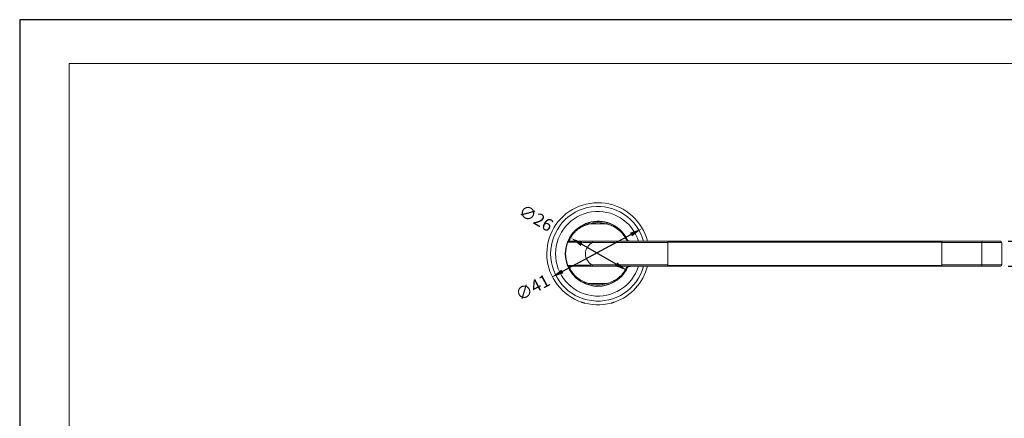
# Model space of a CAD drawing. Units: inches. Extents: x 150 to 744, y 93 to 513.
# Drawn here: x 150 to 545, y 353 to 513 of the extents above; entities that cross this region are included whole.
import ezdxf

# ---------------------------------------------------------------- set-up
doc = ezdxf.new("R2010")
doc.units = ezdxf.units.IN
doc.header["$MEASUREMENT"] = 0
doc.layers.add('図面枠', color=6, linetype='Continuous', lineweight=20)
doc.layers.add('細線', color=7, linetype='Continuous', lineweight=9)
doc.layers.add('寸法線', color=3, linetype='Continuous')
doc.styles.add('japanese', font='romans.shx', dxfattribs={"bigfont": 'bigfont.shx'})
doc.dimstyles.new('カタログS2', dxfattribs={"dimtxt": 5, "dimasz": 5, "dimexe": 0, "dimexo": 3, "dimgap": 1, "dimtad": 1, "dimdec": 0, "dimdsep": 46, "dimtxsty": 'japanese', "dimcen": 1.25, "dimadec": 0, "dimazin": 0, "dimtfac": 1, "dimtdec": 0, "dimtmove": 2, "dimatfit": 3, "dimfxl": 0, "dimtolj": 1, "dimarcsym": 0})

# ---------------------------------------------------------------- blocks, each defined once
blk = doc.blocks.new('*D0')
at = {"layer": 'Defpoints', "color": 0}
for p in [(543, 423.71), (573.07, 423.71), (543, 413.71)]:
    blk.add_point(p, dxfattribs=at)
at = {"layer": '寸法線', "color": 0, "lineweight": -2}
for p, q in [((573.07, 428.71), (573.07, 433.71)), ((546, 423.71), (573.07, 423.71)), ((573.07, 413.71), (573.07, 423.71)), ((546, 413.71), (573.07, 413.71)), ((573.07, 408.71), (573.07, 403.71))]:
    blk.add_line(p, q, dxfattribs=at)
at = {"layer": '寸法線', "color": 0}
for points in [[(572.23, 428.71), (573.9, 428.71), (573.07, 423.71)], [(572.23, 408.71), (573.9, 408.71), (573.07, 413.71)]]:
    blk.add_solid(points, dxfattribs=at)
at = {"layer": '寸法線', "color": 0, "insert": (569.57, 418.71), "char_height": 5, "attachment_point": 5, "rotation": 90, "style": 'japanese'}
blk.add_mtext('\\A1;10', dxfattribs=at)
blk = doc.blocks.new('*D7')
at = {"layer": 'Defpoints', "color": 0}
for p in [(370.64, 425.03), (393.15, 412.03)]:
    blk.add_point(p, dxfattribs=at)
at = {"layer": '寸法線', "color": 0, "lineweight": -2}
blk.add_line((388.82, 414.53), (374.97, 422.53), dxfattribs=at)
at = {"layer": '寸法線', "color": 0}
for points in [[(375.39, 423.25), (374.55, 421.81), (370.64, 425.03)], [(389.24, 415.25), (388.41, 413.81), (393.15, 412.03)]]:
    blk.add_solid(points, dxfattribs=at)
at = {"layer": '寸法線', "color": 0, "insert": (356.67, 433.09), "char_height": 5, "attachment_point": 5, "rotation": 329.9977, "style": 'japanese'}
blk.add_mtext('\\A1;∅26', dxfattribs=at)
blk = doc.blocks.new('*D8')
at = {"layer": 'Defpoints', "color": 0}
for p in [(399.19, 428.79), (362.89, 409.26)]:
    blk.add_point(p, dxfattribs=at)
at = {"layer": '寸法線', "color": 0, "lineweight": -2}
blk.add_line((394.79, 426.42), (367.29, 411.63), dxfattribs=at)
at = {"layer": '寸法線', "color": 0}
for points in [[(394.39, 427.15), (395.18, 425.69), (399.19, 428.79)], [(366.89, 412.36), (367.68, 410.89), (362.89, 409.26)]]:
    blk.add_solid(points, dxfattribs=at)
at = {"layer": '寸法線', "color": 0, "insert": (355.27, 405.16), "char_height": 5, "attachment_point": 5, "rotation": 28.2771, "style": 'japanese'}
blk.add_mtext('\\A1;∅41', dxfattribs=at)

msp = doc.modelspace()

# ---------------------------------------------------------------- linework, layer by layer
at = {"layer": 'Defpoints', "linetype": 'Continuous'}
msp.add_lwpolyline([(149.54, 92.7), (743.54, 92.7), (743.54, 512.7), (149.54, 512.7)], close=True, dxfattribs=at)
at = {"layer": '図面枠', "linetype": 'Continuous'}
for p, q in [((169.37, 495.15), (723.7, 495.15)), ((169.37, 110.26), (169.37, 495.15))]:
    msp.add_line(p, q, dxfattribs=at)
at = {"layer": '細線', "linetype": 'Continuous'}
for points in [[(373.97, 428.91), (374.14, 429.02), (374.31, 429.13), (374.48, 429.24), (374.65, 429.34), (374.83, 429.44), (375.01, 429.54), (375.19, 429.64), (375.37, 429.74), (375.55, 429.83), (375.74, 429.91), (375.89, 429.98), (376.08, 430.07), (376.27, 430.15), (376.47, 430.22), (376.66, 430.3), (376.86, 430.37), (377.06, 430.44), (377.27, 430.5), (377.47, 430.57), (377.68, 430.63), (377.89, 430.68), (378, 430.71)], [(377.86, 431.19), (378, 430.71)], [(385, 430.71), (378, 430.71)], [(385.14, 431.19), (385, 430.71)], [(385, 430.71), (385.11, 430.68), (385.32, 430.63), (385.52, 430.57), (385.73, 430.5), (385.93, 430.44), (386.14, 430.37), (386.34, 430.3), (386.53, 430.22), (386.73, 430.15), (386.92, 430.07), (387.11, 429.98), (387.26, 429.91), (387.45, 429.83), (387.63, 429.74), (387.81, 429.64), (387.99, 429.54), (388.17, 429.44), (388.35, 429.34), (388.52, 429.24), (388.69, 429.13), (388.86, 429.02), (389.03, 428.91)], [(369.84, 423.71), (369.84, 423.71), (369.84, 423.72), (369.85, 423.73), (369.85, 423.75), (369.86, 423.77), (369.87, 423.79), (369.9, 423.85), (369.93, 423.93), (369.97, 424.01), (370.01, 424.11), (370.06, 424.23), (370.08, 424.25), (370.18, 424.48), (370.22, 424.56), (370.34, 424.78), (370.4, 424.89), (370.52, 425.11), (370.6, 425.26), (370.73, 425.48), (370.85, 425.66), (370.98, 425.87), (370.99, 425.88), (371.13, 426.08), (371.28, 426.29), (371.36, 426.4), (371.52, 426.6), (371.67, 426.79), (371.83, 426.98), (371.99, 427.16), (372.02, 427.19), (372.19, 427.37), (372.36, 427.55), (372.54, 427.72), (372.71, 427.89), (372.9, 428.06), (373.08, 428.22), (373.27, 428.38), (373.46, 428.53), (373.66, 428.68), (373.86, 428.83), (373.97, 428.91)], [(389.03, 428.91), (389.21, 428.77), (389.4, 428.64), (389.58, 428.5), (389.73, 428.38), (389.9, 428.23), (390.08, 428.08), (390.25, 427.93), (390.41, 427.77), (390.58, 427.62), (390.74, 427.45), (390.89, 427.29), (391.05, 427.12), (391.2, 426.95), (391.34, 426.77), (391.48, 426.6), (391.62, 426.41), (391.76, 426.23), (391.9, 426.04), (392.03, 425.85), (392.15, 425.66), (392.28, 425.46), (392.39, 425.26), (392.51, 425.06), (392.62, 424.86), (392.73, 424.65), (392.75, 424.61)], [(379.32, 423.21), (378.52, 423.23), (377.53, 423.26), (376.76, 423.28), (375.76, 423.3), (375.06, 423.32), (374.07, 423.33), (373.27, 423.35), (372.52, 423.36), (371.83, 423.37), (371.21, 423.37), (370.67, 423.38), (370.21, 423.38), (370.02, 423.38), (369.85, 423.39), (369.7, 423.39), (369.59, 423.39), (369.49, 423.39), (369.42, 423.39), (369.4, 423.39), (369.38, 423.39), (369.37, 423.39), (369.37, 423.39)], [(369.84, 423.71), (543, 423.71)], [(379.32, 423.21), (379.32, 423.71)], [(409.5, 423.21), (379.32, 423.21)], [(393.2, 424.37), (393.19, 424.4), (393.17, 424.42), (393.15, 424.45), (393.13, 424.47), (393.11, 424.5), (393.08, 424.52), (393.08, 424.52), (393.05, 424.54), (393.02, 424.56), (392.99, 424.57), (392.96, 424.58), (392.93, 424.59), (392.9, 424.6), (392.86, 424.61), (392.83, 424.61), (392.79, 424.61), (392.75, 424.61), (392.75, 424.61)], [(392.75, 424.61), (392.78, 424.56), (392.81, 424.51), (392.81, 424.51), (392.84, 424.46), (392.87, 424.42), (392.91, 424.38), (392.94, 424.34), (392.98, 424.3), (393.02, 424.26), (393.06, 424.22), (393.11, 424.19), (393.12, 424.18), (393.17, 424.15), (393.22, 424.11), (393.27, 424.08), (393.32, 424.05), (393.38, 424.02), (393.39, 424.02), (393.45, 423.99), (393.51, 423.97), (393.58, 423.94), (393.66, 423.92), (393.71, 423.9), (393.8, 423.87), (393.88, 423.85), (393.97, 423.83), (394.06, 423.82), (394.1, 423.81), (394.2, 423.79), (394.31, 423.78), (394.43, 423.76), (394.54, 423.75), (394.67, 423.74), (394.82, 423.73), (394.97, 423.72), (395.13, 423.72), (395.31, 423.71), (395.52, 423.71), (395.55, 423.71)], [(393.2, 424.37), (393.2, 424.37)], [(395.57, 423.71), (395.28, 423.71), (395.01, 423.72), (394.77, 423.74), (394.54, 423.76), (394.33, 423.78), (394.13, 423.82), (393.96, 423.86), (393.79, 423.91), (393.65, 423.97), (393.52, 424.03), (393.42, 424.11), (393.32, 424.19), (393.24, 424.29), (393.2, 424.37)], [(409.5, 413.71), (409.5, 423.71)], [(409.5, 423.41), (519.5, 423.41)], [(519.5, 413.71), (519.5, 423.71)], [(519.5, 423.21), (543.5, 423.21)], [(535.5, 413.71), (535.5, 423.71)], [(543.5, 423.21), (543.5, 414.21)], [(379.32, 414.21), (378.52, 414.19), (377.53, 414.16), (376.76, 414.14), (375.76, 414.12), (375.06, 414.1), (374.07, 414.09), (373.27, 414.07), (372.52, 414.06), (371.83, 414.05), (371.21, 414.05), (370.67, 414.04), (370.21, 414.04), (370.02, 414.04), (369.85, 414.03), (369.7, 414.03), (369.59, 414.03), (369.49, 414.03), (369.42, 414.03), (369.4, 414.03), (369.38, 414.03), (369.37, 414.03), (369.37, 414.03)], [(369.84, 413.71), (543, 413.71)], [(369.84, 413.71), (369.84, 413.71), (369.84, 413.7), (369.85, 413.69), (369.85, 413.67), (369.87, 413.64), (369.88, 413.6), (369.9, 413.56), (369.95, 413.45), (370.01, 413.32), (370.08, 413.16), (370.16, 412.98), (370.26, 412.78), (370.35, 412.62), (370.5, 412.34), (370.64, 412.1), (370.81, 411.83), (370.83, 411.79), (371, 411.53), (371.18, 411.27), (371.25, 411.17), (371.44, 410.91), (371.64, 410.67), (371.77, 410.52), (371.97, 410.28), (372.19, 410.05), (372.37, 409.86), (372.59, 409.64), (372.82, 409.43), (373.05, 409.22), (373.3, 409.02), (373.54, 408.83), (373.79, 408.64), (374.05, 408.46), (374.07, 408.45), (374.33, 408.28), (374.6, 408.11), (374.87, 407.95), (375.15, 407.8), (375.44, 407.65), (375.73, 407.51), (376.02, 407.38), (376.09, 407.35), (376.39, 407.23), (376.7, 407.11), (377.01, 407), (377.33, 406.9), (377.65, 406.8), (377.98, 406.71), (378, 406.71)], [(379.32, 413.71), (379.32, 414.21)], [(409.5, 414.21), (379.32, 414.21)], [(385, 406.71), (385.19, 406.76), (385.5, 406.85), (385.81, 406.94), (386.11, 407.04), (386.41, 407.15), (386.71, 407.27), (386.99, 407.39), (387.28, 407.51), (387.56, 407.65), (387.83, 407.79), (388.07, 407.92), (388.33, 408.07), (388.59, 408.23), (388.85, 408.39), (389.09, 408.56), (389.28, 408.69), (389.52, 408.87), (389.75, 409.06), (389.98, 409.25), (390.2, 409.45), (390.42, 409.66), (390.64, 409.87), (390.85, 410.08), (391.05, 410.31), (391.25, 410.53), (391.44, 410.77), (391.63, 411.01), (391.66, 411.05), (391.84, 411.3), (392.01, 411.55), (392.18, 411.8), (392.34, 412.06), (392.49, 412.32), (392.64, 412.59), (392.75, 412.81)], [(392.75, 412.81), (392.78, 412.86), (392.81, 412.91), (392.81, 412.91), (392.84, 412.96), (392.87, 413), (392.91, 413.04), (392.94, 413.08), (392.98, 413.12), (393.02, 413.16), (393.06, 413.2), (393.11, 413.23), (393.12, 413.24), (393.17, 413.27), (393.22, 413.31), (393.27, 413.34), (393.32, 413.37), (393.38, 413.4), (393.39, 413.4), (393.45, 413.43), (393.51, 413.45), (393.58, 413.48), (393.65, 413.5), (393.71, 413.52), (393.79, 413.54), (393.88, 413.57), (393.97, 413.59), (394.06, 413.6), (394.1, 413.61), (394.2, 413.63), (394.31, 413.64), (394.42, 413.66), (394.53, 413.67), (394.67, 413.68), (394.81, 413.69), (394.96, 413.7), (395.13, 413.7), (395.31, 413.71), (395.52, 413.71), (395.55, 413.71)], [(392.75, 412.81), (392.75, 412.81), (392.79, 412.81), (392.83, 412.81), (392.86, 412.82), (392.9, 412.82), (392.93, 412.83), (392.96, 412.84), (392.99, 412.85), (393.02, 412.86), (393.05, 412.88), (393.08, 412.9), (393.08, 412.9), (393.11, 412.92), (393.13, 412.95), (393.15, 412.97), (393.17, 413), (393.19, 413.02), (393.2, 413.05)], [(393.2, 413.05), (393.25, 413.13), (393.33, 413.23), (393.43, 413.32), (393.54, 413.4), (393.67, 413.46), (393.81, 413.52), (393.97, 413.56), (394.15, 413.6), (394.34, 413.64), (394.55, 413.66), (394.78, 413.68), (395.03, 413.7), (395.29, 413.71), (395.58, 413.71)], [(393.2, 413.05), (393.2, 413.05)], [(409.5, 414.01), (519.5, 414.01)], [(543.5, 414.21), (519.5, 414.21)], [(378, 406.71), (377.86, 406.23)], [(378, 406.71), (385, 406.71)], [(385, 406.71), (385.14, 406.23)], [(374.79, 399.34), (374.79, 399.34), (374.93, 399.29), (375.07, 399.25), (375.21, 399.2), (375.35, 399.16), (375.5, 399.11), (375.64, 399.07), (375.78, 399.03), (375.93, 398.98), (376.07, 398.94), (376.21, 398.9)], [(386.79, 398.9), (386.93, 398.94), (387.07, 398.98), (387.22, 399.03), (387.36, 399.07), (387.5, 399.11), (387.5, 399.11), (387.65, 399.16), (387.79, 399.2), (387.93, 399.25), (388.07, 399.29), (388.21, 399.34)]]:
    msp.add_lwpolyline(points, dxfattribs=at)
for points in [[(384.41, 439), (376.18, 440.18), (368.05, 436.27), (363.83, 429.11)], [(399.83, 423.71), (397.32, 432.89), (388.41, 438.81), (378.98, 437.54)], [(401.38, 423.71), (399.35, 431.78), (392.65, 437.82), (384.41, 439)], [(378.98, 437.54), (369.54, 436.28), (362.5, 428.23), (362.5, 418.71)], [(378.97, 435.52), (370.65, 434.27), (364.5, 427.12), (364.5, 418.71)], [(397.75, 423.71), (395.27, 431.75), (387.29, 436.77), (378.97, 435.52)], [(378.74, 431.5), (372.72, 430.2), (368.42, 424.87), (368.42, 418.71)], [(378.6, 431.38), (372.69, 430.03), (368.5, 424.77), (368.5, 418.71)], [(385, 430.71), (382.71, 431.38), (380.29, 431.38), (378, 430.71)], [(393.2, 424.37), (390.56, 429.83), (384.5, 432.74), (378.6, 431.38)], [(393.41, 424.11), (390.87, 429.72), (384.76, 432.8), (378.74, 431.5)], [(363.83, 429.11), (359.61, 421.94), (360.15, 412.93), (365.18, 406.31)], [(369.84, 423.71), (369.63, 423.71), (369.45, 423.58), (369.37, 423.39)], [(379.32, 423.21), (377.6, 422.37), (376.5, 420.63), (376.5, 418.71)], [(543.5, 423.21), (543.5, 423.49), (543.28, 423.71), (543, 423.71)], [(362.5, 418.71), (362.5, 409.19), (369.54, 401.14), (378.98, 399.88)], [(364.5, 418.71), (364.5, 410.3), (370.65, 403.15), (378.97, 401.9)], [(368.42, 418.71), (368.42, 412.55), (372.72, 407.23), (378.74, 405.92)], [(368.5, 418.71), (368.5, 412.65), (372.69, 407.39), (378.6, 406.04)], [(376.5, 418.71), (376.5, 416.79), (377.6, 415.05), (379.32, 414.21)], [(369.37, 414.03), (369.45, 413.84), (369.63, 413.71), (369.84, 413.71)], [(378.6, 406.04), (384.5, 404.68), (390.56, 407.59), (393.2, 413.05)], [(378.74, 405.92), (384.76, 404.62), (390.87, 407.7), (393.41, 413.31)], [(378.97, 401.9), (387.29, 400.65), (395.27, 405.67), (397.75, 413.71)], [(378.98, 399.88), (388.41, 398.61), (397.32, 404.53), (399.83, 413.71)], [(388.21, 399.34), (394.74, 401.6), (399.69, 407.01), (401.38, 413.71)], [(543, 413.71), (543.28, 413.71), (543.5, 413.93), (543.5, 414.21)], [(365.18, 406.31), (370.21, 399.68), (378.75, 396.76), (386.79, 398.9)], [(378, 406.71), (380.29, 406.04), (382.71, 406.04), (385, 406.71)]]:
    msp.add_open_spline(points, degree=3, dxfattribs=at)

# ---------------------------------------------------------------- dimensions: what is measured, and where the dimension line sits
at = {"layer": '寸法線'}
for p1, p2, picture, middle in [((393.15, 412.03), (370.64, 425.03), '*D7', (356.67, 433.09)), ((399.19, 428.79), (362.89, 409.26), '*D8', (355.27, 405.16))]:
    dim = msp.add_diameter_dim_2p(p1=p1, p2=p2, dimstyle='カタログS2', dxfattribs=at)
    dim.commit()
    dim.dimension.update_dxf_attribs({"geometry": picture, "text_midpoint": middle, "dimtype": 163})
dim = msp.add_linear_dim(base=(573.07, 423.71), p1=(543, 413.71), p2=(543, 423.71), angle=90, dimstyle='カタログS2', dxfattribs=at)
dim.commit()
dim.dimension.update_dxf_attribs({"geometry": '*D0', "text_midpoint": (569.57, 418.71)})

doc.saveas('drawing.dxf')
